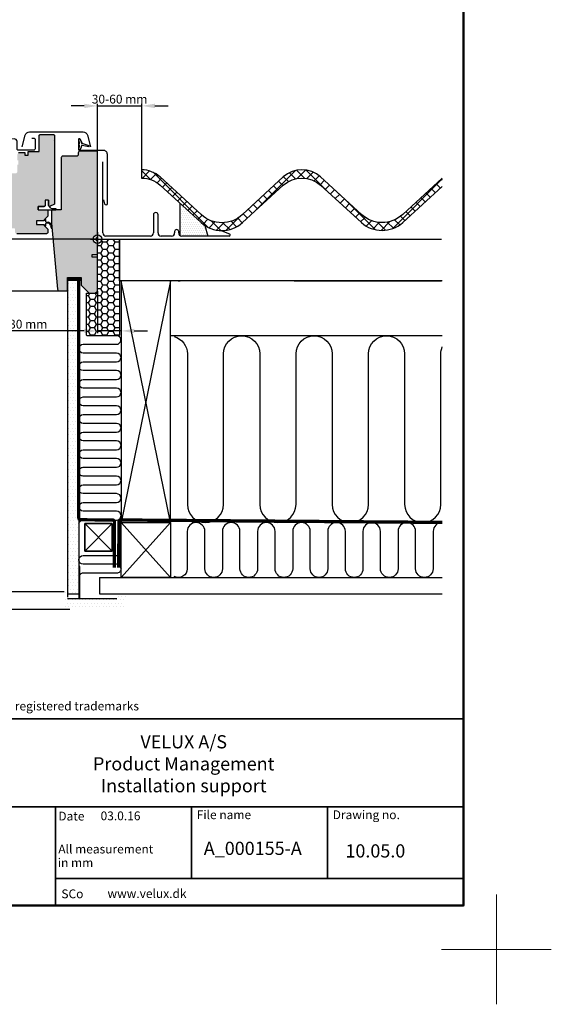
# Model space of a CAD drawing. Extents: x -180 to 2020, y -105 to 1480.
# Drawn here: x 1536 to 2020, y -105 to 791 of the extents above; entities that cross this region are included whole.
import ezdxf
from ezdxf.enums import TextEntityAlignment as Align

# ---------------------------------------------------------------- set-up
doc = ezdxf.new("R2010")
doc.units = 0
doc.header["$LTSCALE"] = 50
doc.header["$MEASUREMENT"] = 0
doc.header["$PDSIZE"] = 2
doc.linetypes.add('HIDDEN', pattern=[0.375, 0.25, -0.125])
doc.layers.get('0').update_dxf_attribs({"linetype": 'CONTINUOUS'})
doc.layers.get('DEFPOINTS').update_dxf_attribs({"linetype": 'CONTINUOUS'})
for name, color, linetype in [('logo', 1, 'CONTINUOUS'), ('VELUX_FLASHING', 4, 'CONTINUOUS'), ('VELUX_HATCH', 1, 'CONTINUOUS'), ('VELUX_INFO', 7, 'CONTINUOUS'), ('VELUX_INSIDE-COVERING', 7, 'CONTINUOUS'), ('VELUX_INSULATION', 1, 'CONTINUOUS'), ('VELUX_INSULATIONFRAME_BDX', 5, 'CONTINUOUS'), ('VELUX_LINNING', 2, 'CONTINUOUS'), ('VELUX_ROOFCONSTRUCTION', 7, 'CONTINUOUS'), ('VELUX_ROOFINGMATERIAL', 3, 'CONTINUOUS'), ('VELUX_ROOFWINDOW', 2, 'CONTINUOUS'), ('VELUX_TEXT', 7, 'CONTINUOUS'), ('VELUX_VAPOUR-BARRIER', 1, 'HIDDEN')]:
    doc.layers.add(name, color=color, linetype=linetype)
doc.layers.add('R-H cont 0.18', color=7, linetype='CONTINUOUS', lineweight=18)
doc.layers.add('R-H cont 0.50', color=7, linetype='CONTINUOUS', lineweight=50)
doc.styles.add('Verdana', font='verdana.ttf')
doc.styles.add('Verdana fed', font='verdanab.ttf')
doc.dimstyles.new('VERDANA', dxfattribs={"dimtxt": 8, "dimasz": 12, "dimexe": 2, "dimexo": 0, "dimgap": 2, "dimtad": 1, "dimdec": 0, "dimzin": 0, "dimdsep": 46, "dimtxsty": 'Verdana', "dimcen": 0.09, "dimclrd": 256, "dimclre": 256, "dimclrt": 256, "dimadec": 0, "dimazin": 0, "dimtfac": 1, "dimtdec": 0, "dimtix": 1, "dimtmove": 0, "dimatfit": 3, "dimfxl": 1, "dimtolj": 1, "dimtzin": 0, "dimarcsym": 0})

# ---------------------------------------------------------------- blocks, each defined once
blk = doc.blocks.new('*D2')
at = {"layer": 'DEFPOINTS', "color": 0, "transparency": 16777216}
for p in [(1646.77, 712.84), (1606.52, 668.73), (1646.77, 650.62)]:
    blk.add_point(p, dxfattribs=at)
at = {"layer": 'VELUX_TEXT', "lineweight": -2, "transparency": 16777216}
for p, q in [((1594.52, 712.84), (1582.52, 712.84)), ((1606.52, 668.73), (1606.52, 714.84)), ((1606.52, 712.84), (1646.77, 712.84)), ((1646.77, 650.62), (1646.77, 714.84)), ((1658.77, 712.84), (1670.77, 712.84))]:
    blk.add_line(p, q, dxfattribs=at)
at = {"layer": 'VELUX_TEXT', "transparency": 16777216}
for points in [[(1594.52, 714.84), (1594.52, 710.84), (1606.52, 712.84)], [(1658.77, 714.84), (1658.77, 710.84), (1646.77, 712.84)]]:
    blk.add_solid(points, dxfattribs=at)
at = {"layer": 'VELUX_TEXT', "transparency": 16777216, "insert": (1626.64, 719.01), "char_height": 8, "attachment_point": 5, "style": 'Verdana'}
blk.add_mtext('\\A1;30-60 mm', dxfattribs=at)
blk = doc.blocks.new('*D11')
at = {"layer": 'DEFPOINTS', "color": 0, "transparency": 16777216}
for p in [(1628.02, 553.53), (1606.52, 544.23), (1628.02, 508.01)]:
    blk.add_point(p, dxfattribs=at)
at = {"layer": 'VELUX_TEXT', "lineweight": -2, "transparency": 16777216}
for p, q in [((1628.02, 553.53), (1628.02, 506.01)), ((1606.52, 544.23), (1606.52, 506.01)), ((1594.52, 508.01), (1505.23, 508.01)), ((1628.02, 508.01), (1606.52, 508.01)), ((1640.02, 508.01), (1652.02, 508.01))]:
    blk.add_line(p, q, dxfattribs=at)
at = {"layer": 'VELUX_TEXT', "transparency": 16777216}
for points in [[(1594.52, 510.01), (1594.52, 506.01), (1606.52, 508.01)], [(1640.02, 510.01), (1640.02, 506.01), (1628.02, 508.01)]]:
    blk.add_solid(points, dxfattribs=at)
at = {"layer": 'VELUX_TEXT', "transparency": 16777216, "insert": (1535.45, 514.18), "char_height": 8, "attachment_point": 5, "style": 'Verdana'}
blk.add_mtext('\\A1;20-30 mm', dxfattribs=at)
blk = doc.blocks.new('frame')
at = {"layer": 'R-H cont 0.18'}
for p, q in [((420, 10), (420, -10)), ((430, 0), (410, 0))]:
    blk.add_line(p, q, dxfattribs=at)
at = {"layer": 'R-H cont 0.50'}
blk.add_lwpolyline([(26, 289), (414, 289), (414, 8), (26, 8)], close=True, dxfattribs=at)
blk = doc.blocks.new('VELUX frame')
at = {"color": 7, "const_width": 1.5}
blk.add_lwpolyline([(1420, 90), (1420, 259.95), (2120, 259.95), (2120, 90)], close=True, dxfattribs=at)
at = {"color": 7}
for points, const_width in [([(1420, 179.81), (2120, 179.81)], 1.5), ([(1748.4, 179.81), (1748.4, 90)], 1.5), ([(1872.27, 114.65), (1872.27, 179.81)], 1.5), ([(1996.13, 114.65), (1996.13, 179.81)], 1.5), ([(2009.53, 179.81), (2009.53, 179.81)], 1), ([(1748.4, 114.65), (2120, 114.65)], 1.5)]:
    blk.add_lwpolyline(points, dxfattribs=dict(at, const_width=const_width))
at = {"layer": 'logo', "xscale": 5, "yscale": 5, "zscale": 5}
blk.add_blockref('frame', (50, 50), dxfattribs=at)
at = {"color": 7, "style": 'Verdana'}
blk.add_text('VELUX, VELUX logo are registered trademarks', height=8, dxfattribs=at).set_placement((1593.97, 271.53), align=Align.MIDDLE_LEFT)
for s, p in [('VELUX A/S', (1865.08, 232.98)), ('Product Management', (1865.08, 212.92)), ('Installation support', (1865.08, 193))]:
    blk.add_text(s, height=12, dxfattribs=at).set_placement(p, align=Align.CENTER)
at = {"color": 7, "style": 'Verdana fed'}
for s, p in [('Date', (1750.84, 167.33)), ('File name', (1876.92, 168.55)), ('Drawing no.', (2000.79, 168.55)), ('All measurement', (1750.84, 137.33)), (' in mm', (1747.88, 124.91)), ('SCo', (1753.62, 96.58))]:
    blk.add_text(s, height=8, dxfattribs=at).set_placement(p)
at = {"color": 7}
for tag, p, height, style in [('TEXT', (1425.61, 158.85), 12, 'Verdana'), ('DATE', (1789.32, 167.56), 8, 'Verdana fed'), ('TEXT', (1425.61, 138.85), 12, 'Verdana'), ('TEXT', (1425.61, 118.85), 12, 'Verdana'), ('TEXT', (1425.61, 98.85), 12, 'Verdana'), ('SCO', (1795.64, 96.8), 8, 'Verdana fed')]:
    blk.add_attdef(tag, p, '', height=height, dxfattribs=dict(at, style=style))
at = {"style": 'Verdana'}
for tag, p in [('A_', (1883.37, 135.99)), ('0', (2012.41, 133.64))]:
    blk.add_attdef(tag, p, '', height=12, dxfattribs=at)

msp = doc.modelspace()

# ---------------------------------------------------------------- hatches: boundary and pattern name
at = {"layer": 'VELUX_HATCH'}
h = msp.add_hatch(dxfattribs=at)
h.set_pattern_fill('ANSI37', color=256, scale=50, style=0)
h.set_pattern_definition([(45, (50.659, 58.033), (-4.419417, 4.419417), []), (135, (50.659, 58.033), (-4.419417, -4.419417), [])])
h.paths.add_polyline_path([(1809.76, 640.63), (1846.96, 606.58, 0.375926), (1884.57, 606.58), (1920.66, 639.61), (1920.66, 647.11), (1884.57, 614.08, -0.397535), (1846.96, 614.08), (1809.76, 648.13, 0.383864), (1775.77, 648.13), (1738.57, 614.08, -0.405317), (1700.96, 614.08), (1663.76, 648.13, 0.185542), (1646.75, 654.65), (1646.75, 647.15, -0.185542), (1663.76, 640.63), (1700.96, 606.58, 0.3837), (1738.57, 606.58), (1775.77, 640.63, -0.383864)])
h.paths.add_polyline_path([(66.82, 1427.69), (265.3, 1427.69), (265.3, 1445.97), (66.82, 1445.97)], flags=9)
h.paths.add_polyline_path([(982.64, 62.14), (1111.98, 62.14), (1111.98, 74.14), (982.64, 74.14)], flags=9)
h.paths.add_polyline_path([(1613.6, 59.35), (1857.79, 59.35), (1857.79, 75.35), (1613.6, 75.35)], flags=9)
h = msp.add_hatch(dxfattribs=at)
h.set_pattern_fill('ANSI37', color=256, scale=50, angle=43.89902, style=0)
h.set_pattern_definition([(88.89902, (-23.616, 20.496), (-6.248846, 0.12009), []), (178.89902, (-23.616, 20.496), (-0.12009, -6.248846), [])])
h.paths.add_polyline_path([(1156.09, 1368.08), (1146.06, 1368.27), (767.28, 1013.19), (772.07, 1008.08)])
h.paths.add_polyline_path([(18.86, 1389.59), (217.3, 1385.77), (217.65, 1404.06), (19.21, 1407.87)], flags=9)
h.paths.add_polyline_path([(908.28, 6.7), (1037.58, 4.21), (1037.82, 16.21), (908.51, 18.7)], flags=9)
h.paths.add_polyline_path([(1539.06, -8.22), (1783.2, -12.91), (1783.51, 3.08), (1539.37, 7.78)], flags=9)
h = msp.add_hatch(dxfattribs=at)
h.set_pattern_fill('ANSI37', color=256, scale=50, angle=45, style=0)
h.paths.add_polyline_path([(416.06, 621.31), (411.17, 626.31), (20, 244.2), (20, 234.42)])
h.paths.add_polyline_path([(16.16, 1369.66), (230.26, 1369.66), (230.26, 1387.94), (16.16, 1387.94)], flags=9)
h.paths.add_polyline_path([(931.98, 4.11), (1062.46, 4.11), (1062.46, 16.11), (931.98, 16.11)], flags=9)
h.paths.add_polyline_path([(1562.94, 1.31), (1807.13, 1.31), (1807.13, 17.31), (1562.94, 17.31)], flags=9)
h = msp.add_hatch(dxfattribs=at)
h.set_pattern_fill('DOTS', color=256, scale=30, style=0)
h.set_pattern_definition([(0, (50.6592, 54.0028), (0.9375, 1.875), [0, -1.875])])
h.paths.add_polyline_path([(1361.81, 616.73, 0.414214), (1360.31, 618.23), (1357.94, 618.23, -0.103533), (1357.73, 618.23), (1352.81, 618.23), (1352.81, 665.73, 0.414214), (1351.31, 667.23), (1338.31, 667.23, -0.414214), (1337.31, 668.23), (1337.31, 670.23, 0.414214), (1335.81, 671.73), (1321.31, 671.73, 0.414214), (1319.81, 670.23), (1319.81, 595.53, -0.414214), (1323.81, 591.53), (1360.45, 591.53), (1361.4, 601.8, -0.046284), (1361.41, 601.86), (1361.81, 606.23)])
h.paths.add_polyline_path([(1360.45, 591.53), (1323.81, 591.53, -0.414214), (1319.81, 587.53), (1319.81, 585.03), (1319.81, 578.13), (1320.31, 577.63), (1324.81, 577.63), (1324.81, 575.23), (1320.31, 575.23), (1319.81, 574.73), (1319.81, 553.53), (1334.61, 553.53), (1334.61, 556.53), (1347.11, 556.53), (1347.11, 553.53), (1356.92, 553.53)])
h.paths.add_polyline_path([(1334.61, 553.53), (1319.81, 553.53), (1319.81, 544.23), (1321.81, 542.23), (1327.31, 542.23), (1334.61, 549.53)])
h.paths.add_polyline_path([(1356.92, 553.53), (1347.11, 553.53), (1347.11, 544.53), (1354.72, 544.53, 0.387373), (1356.21, 545.89)])
h.paths.add_polyline_path([(1606.52, 574.73), (1606.02, 575.23), (1601.52, 575.23), (1601.52, 577.63), (1606.02, 577.63), (1606.52, 578.13), (1606.52, 587.53, -0.414214), (1602.52, 591.53), (1565.88, 591.53), (1569.41, 553.53), (1579.22, 553.53), (1579.22, 556.53), (1591.72, 556.53), (1591.72, 553.53), (1606.52, 553.53)])
h.paths.add_polyline_path([(1579.22, 553.53), (1569.41, 553.53), (1570.11, 545.89, 0.387373), (1571.61, 544.53), (1579.22, 544.53)])
h.paths.add_polyline_path([(1606.52, 553.53), (1591.72, 553.53), (1591.72, 549.53), (1599.02, 542.23), (1604.52, 542.23), (1606.52, 544.23)])
h.paths.add_polyline_path([(1606.52, 670.23, 0.414214), (1605.02, 671.73), (1590.52, 671.73, 0.414214), (1589.02, 670.23), (1589.02, 668.23, -0.414214), (1588.02, 667.23), (1575.02, 667.23, 0.414214), (1573.52, 665.73), (1573.52, 618.23), (1568.6, 618.23, -0.103533), (1568.39, 618.23), (1566.02, 618.23, 0.414214), (1564.52, 616.73), (1564.52, 606.23), (1564.92, 601.86, -0.046284), (1564.93, 601.8), (1565.88, 591.53), (1602.52, 591.53, -0.414214), (1606.52, 595.53), (1606.52, 598.03)])
h.paths.add_polyline_path([(1567.42, 685.73, 0.414214), (1566.42, 686.73), (1554.42, 686.73, 0.414214), (1553.42, 685.73), (1553.42, 671.43), (1543.42, 671.43), (1543.42, 667.93), (1540.42, 667.93), (1540.42, 670.43), (1534.42, 670.43), (1533.42, 668.43), (1533.42, 663.43), (1534.42, 663.43), (1534.42, 659.43), (1533.42, 659.43), (1533.42, 652.93, -0.414214), (1531.92, 651.43), (1528.16, 651.43, -1.095445), (1522.68, 651.43), (1520.09, 651.43), (1518.89, 651.22, 0.311993), (1517.79, 649.22), (1522.68, 602.77, 0.383864), (1524.17, 601.43), (1530.42, 601.43, -0.414214), (1531.42, 600.43), (1531.42, 597.93, 0.414214), (1532.92, 596.43), (1559.92, 596.43, 0.414214), (1561.42, 597.93), (1561.42, 599.91, 0.198912), (1560.98, 600.97), (1557.92, 604.03), (1557.92, 604.93), (1550.82, 604.93), (1550.82, 608.13), (1557.92, 608.13), (1557.92, 608.63), (1557.92, 609.03), (1560.98, 612.09, 0.198912), (1561.42, 613.15), (1561.42, 616.73, 0.414214), (1559.92, 618.23), (1552.42, 618.23), (1552.42, 621.23), (1557.92, 621.23, 0.414214), (1558.92, 622.23), (1558.92, 627.03), (1561.92, 627.03), (1561.92, 622.34, 0.358629), (1562.75, 621.35, 0.153005), (1563.34, 621.43), (1566.84, 623.06, 0.291393), (1567.42, 623.97)])
h.paths.add_polyline_path([(1408.53, 649.22, 0.311993), (1407.44, 651.22), (1406.24, 651.43), (1403.65, 651.43, -1.095445), (1398.17, 651.43), (1398.12, 651.43), (1394.41, 651.43, -0.414214), (1392.91, 652.93), (1392.91, 659.43), (1391.91, 659.43), (1391.91, 663.43), (1392.91, 663.43), (1392.91, 668.43), (1391.91, 670.43), (1385.91, 670.43), (1385.91, 667.93), (1382.91, 667.93), (1382.91, 671.43), (1372.91, 671.43), (1372.91, 685.73, 0.414214), (1371.91, 686.73), (1359.91, 686.73, 0.414214), (1358.91, 685.73), (1358.91, 623.97, 0.291393), (1359.49, 623.06), (1362.99, 621.43, 0.153005), (1363.58, 621.35, 0.358629), (1364.41, 622.34), (1364.41, 627.03), (1367.41, 627.03), (1367.41, 622.23, 0.414214), (1368.41, 621.23), (1373.91, 621.23), (1373.91, 618.23), (1366.41, 618.23, 0.414214), (1364.91, 616.73), (1364.91, 613.15, 0.198912), (1365.35, 612.09), (1368.41, 609.03), (1368.41, 608.13), (1375.51, 608.13), (1375.51, 604.93), (1368.41, 604.93), (1368.41, 604.03), (1365.35, 600.97, 0.198912), (1364.91, 599.91), (1364.91, 597.93, 0.414214), (1366.41, 596.43), (1393.41, 596.43, 0.414214), (1394.91, 597.93), (1394.91, 600.43, -0.414214), (1395.91, 601.43), (1402.16, 601.43, 0.383864), (1403.65, 602.77)])
h = msp.add_hatch(dxfattribs=at)
h.set_pattern_fill('DOTS', color=256, scale=30, style=0)
h.set_pattern_definition([(0, (50.6592, 54.0028), (0.9375, 1.875), [0, -1.875])])
h.paths.add_polyline_path([(1706.9, 594.36), (1704.33, 603.99, -0.042064), (1700.62, 606.9), (1681.82, 624.1), (1681.82, 594.8, 0.142287), (1683.32, 594.36)])
h = msp.add_hatch(dxfattribs=at)
h.set_pattern_fill('HONEY', color=5, scale=30, style=0)
h.set_pattern_definition([(180, (2886.3107, 10.586), (-5.625, 3.247595), [3.75, -7.5]), (60, (2886.3107, 10.586), (5.625, 3.247595), [3.75, -7.5]), (120, (2886.3107, 10.586), (-1e-08, 6.4951905), [-7.5, 3.75])])
edge = h.paths.add_edge_path()
edge.add_line((1606.52, 542.23), (1606.52, 591.53))
edge.add_line((1606.52, 591.53), (1626.52, 591.53))
edge.add_line((1626.52, 591.53), (1626.52, 504.53))
edge.add_arc((1625.52, 504.53), 1, -90, 0, ccw=False)
edge.add_line((1625.52, 503.53), (1597.52, 503.53))
edge.add_arc((1597.52, 504.53), 1, 180, 270, ccw=False)
edge.add_line((1596.52, 504.53), (1596.52, 542.23))
edge.add_line((1596.52, 542.23), (1606.52, 542.23))
h = msp.add_hatch(dxfattribs=at)
h.set_pattern_fill('DOTS', color=256, scale=50, style=0)
h.set_pattern_definition([(0, (50.6592, 54.0028), (1.5625, 3.125), [0, -3.125])])
h.paths.add_polyline_path([(1579.22, 268.53), (1589.42, 268.53), (1589.42, 274.84), (1589.39, 274.85), (1589.42, 274.98), (1589.42, 555.03), (1579.22, 555.03)])
h = msp.add_hatch(dxfattribs=at)
h.set_pattern_fill('DOTS', color=256, scale=50, style=0)
h.set_pattern_definition([(180, (2875.6695, 54.0028), (-1.5625, 3.125), [0, -3.125])])
h.paths.add_polyline_path([(1576.22, 259.53), (1576.22, 270.53), (1579.22, 270.53), (1579.22, 268.53), (1579.22, 263.53), (1624.22, 263.53), (1624.22, 268.53), (1629.52, 268.53, 0.414214), (1631.52, 266.53), (1632.22, 266.53, -0.493145), (1633.18, 265.27), (1631.3, 258.23, -0.339454), (1626.47, 254.53), (1581.22, 254.53, -0.414214)])

# ---------------------------------------------------------------- linework, layer by layer
at = {"layer": 'VELUX_FLASHING'}
for p, q in [((1611.42, 597.17), (1611.42, 662.07)), ((1681.82, 594.8), (1681.82, 624.1)), ((1657.52, 613.67), (1657.52, 597.17)), ((1661.72, 597.17), (1661.72, 613.67)), ((1704.33, 603.99), (1706.9, 594.36)), ((1654.72, 594.37), (1614.22, 594.37)), ((1674.02, 594.37), (1664.52, 594.37)), ((1676.82, 598.41), (1676.82, 597.17)), ((1680.52, 597.16), (1680.52, 598.41)), ((1726.52, 594.36), (1683.32, 594.36)), ((1719.69, 599.03), (1726.87, 596.3))]:
    msp.add_line(p, q, dxfattribs=at)
for centre, radius, start, end in [((1659.62, 613.67), 2.1, 0.00001, 179.99999), ((1614.22, 597.17), 2.8, 180, 270), ((1654.72, 597.17), 2.8, 270, 360), ((1664.52, 597.17), 2.8, 180, 270), ((1674.02, 597.17), 2.8, 270, 0), ((1678.67, 598.41), 1.85, 0, 180), ((1683.32, 597.16), 2.8, 180, 270), ((1726.52, 595.36), 1, 270, 69.20003)]:
    msp.add_arc(centre, radius, start, end, dxfattribs=at)
at = {"layer": 'VELUX_INSIDE-COVERING'}
for p, q in [((1608.37, 283.53), (1920.66, 283.53)), ((1608.37, 283.53), (1608.37, 268.53)), ((1608.37, 268.53), (1920.66, 268.53))]:
    msp.add_line(p, q, dxfattribs=at)
at = {"layer": 'VELUX_INSULATION'}
msp.add_line((1920.66, 503.53), (1673.02, 503.53), dxfattribs=at)
for points in [[(1589.49, 332.55, -0.350285), (1593.42, 335.86), (1623.94, 335.86, 1), (1623.94, 343.86), (1593.42, 343.86, -1), (1593.42, 351.86), (1623.94, 351.86, 1), (1623.94, 359.86), (1593.42, 359.86, -1), (1593.42, 367.86), (1623.94, 367.86, 1), (1623.94, 375.86), (1593.42, 375.86, -0.414214), (1589.42, 379.86, -0.414214), (1593.42, 383.86), (1623.94, 383.86, 1), (1623.94, 391.86), (1593.42, 391.86, -1), (1593.42, 399.86), (1623.94, 399.86, 1), (1623.94, 407.86), (1593.42, 407.86, -1), (1593.42, 415.86), (1623.94, 415.86, 1), (1623.94, 423.86), (1593.42, 423.86, -1), (1593.42, 431.86), (1623.94, 431.86, 1), (1623.94, 439.86), (1593.42, 439.86, -1), (1593.42, 447.86), (1623.94, 447.86, 1), (1623.94, 455.86), (1593.42, 455.86, -1), (1593.42, 463.86), (1623.94, 463.86, 1), (1623.94, 471.86), (1593.42, 471.86, -1), (1593.42, 479.86), (1623.94, 479.86, 1), (1623.94, 487.86), (1593.42, 487.86, -1), (1593.42, 495.86), (1623.88, 495.86, 0.813871), (1625.47, 503.53, 0.813871)], [(1676.38, 502.9, -0.335437), (1688.38, 487.03), (1688.38, 350.03, 1), (1721.38, 350.03), (1721.38, 487.03, -1), (1754.38, 487.03), (1754.38, 350.03, 1), (1787.38, 350.03), (1787.38, 487.03, -1), (1820.38, 487.03), (1820.38, 350.03, 1), (1853.38, 350.03), (1853.38, 487.03, -1), (1886.38, 487.03), (1886.38, 350.03, 1), (1919.38, 350.03), (1919.38, 487.03, -0.099477), (1920.66, 493.4, -0.099477)], [(1920.66, 333.52, 0.4259), (1912.34, 325.53), (1912.34, 291.53, -1), (1896.34, 291.53), (1896.34, 325.53, 1), (1880.34, 325.53), (1880.34, 291.53, -1), (1864.34, 291.53), (1864.34, 325.53, 1), (1848.34, 325.53), (1848.34, 291.53, -1), (1832.34, 291.53), (1832.34, 325.53, 1), (1816.34, 325.53), (1816.34, 291.53, -1), (1800.34, 291.53), (1800.34, 325.53, 1), (1784.34, 325.53), (1784.34, 291.53, -1), (1768.34, 291.53), (1768.34, 325.53, 1), (1752.34, 325.53), (1752.34, 291.53, -1), (1736.34, 291.53), (1736.34, 325.53, 1), (1720.34, 325.53), (1720.34, 291.53, -1), (1704.34, 291.53), (1704.34, 325.53, 1), (1688.34, 325.53), (1688.34, 291.53, -0.575572), (1676.38, 284.58, -0.575572)], [(1627.94, 291.55, 0.414214), (1623.94, 295.55), (1593.42, 295.55, -1), (1593.42, 303.55), (1623.94, 303.55, 0.414214), (1627.94, 307.55)], [(1627.94, 291.55, -0.414214), (1623.94, 287.55), (1593.42, 287.55, 0.416149), (1589.42, 283.53, 0.416149)]]:
    msp.add_lwpolyline(points, format="xyb", dxfattribs=at)
at = {"layer": 'VELUX_INSULATIONFRAME_BDX'}
msp.add_lwpolyline([(1606.52, 542.23), (1606.52, 591.53), (1626.52, 591.53), (1626.52, 504.53, -0.414214), (1625.52, 503.53), (1597.52, 503.53, -0.414214), (1596.52, 504.53), (1596.52, 542.23)], format="xyb", close=True, dxfattribs=at)
at = {"layer": 'VELUX_LINNING'}
for p, q in [((1579.22, 556.53), (1579.22, 268.54)), ((1589.42, 556.53), (1589.42, 268.54)), ((1579.22, 327.16), (1579.22, 268.53)), ((1579.22, 281.5), (1579.22, 265.54)), ((1579.22, 281.5), (1579.22, 265.54)), ((1589.42, 281.5), (1589.42, 265.54)), ((1579.22, 268.53), (1589.42, 268.53)), ((1579.22, 264.53), (1624.22, 264.53))]:
    msp.add_line(p, q, dxfattribs=at)
at = {"layer": 'VELUX_LINNING', "flags": 128}
msp.add_lwpolyline([(1590.42, 264.53), (1590.42, 293.53), (1589.42, 293.53), (1589.42, 264.53)], dxfattribs=at)
at = {"layer": 'VELUX_ROOFCONSTRUCTION'}
for p, q in [((1626.52, 553.53), (1626.52, 591.53)), ((1626.52, 591.53), (1920, 591.53)), ((1920.66, 553.53), (1626.52, 553.53)), ((1673.02, 553.53), (1628.02, 333.53)), ((1673.02, 333.53), (1628.02, 553.53)), ((1628.02, 553.53), (1628.02, 333.53)), ((1676.38, 553.53), (1631.38, 553.53)), ((1673.02, 333.53), (1673.02, 553.53)), ((1679.88, 553.53), (1681.79, 553.53)), ((1785.66, 553.53), (1920, 553.53)), ((1620, 332.55), (1595, 307.55)), ((1620, 307.55), (1595, 332.55)), ((1620, 332.55), (1595, 307.55)), ((1620, 307.55), (1595, 332.55)), ((1673.02, 283.53), (1628.02, 333.53)), ((1673.02, 333.53), (1628.02, 283.53)), ((1628.02, 333.53), (1673.02, 333.53)), ((1673.02, 283.53), (1628.02, 333.53))]:
    msp.add_line(p, q, dxfattribs=at)
for points in [[(1595, 332.55), (1620, 332.55), (1620, 307.55), (1595, 307.55)], [(1595, 307.55), (1620, 307.55), (1620, 332.55), (1595, 332.55)], [(1595, 307.55), (1620, 307.55), (1620, 332.55), (1595, 332.55)], [(1628.02, 283.53), (1628.02, 333.53), (1673.02, 333.53), (1673.02, 283.53)]]:
    msp.add_lwpolyline(points, close=True, dxfattribs=at)
at = {"layer": 'VELUX_ROOFINGMATERIAL'}
msp.add_lwpolyline([(1920.66, 647.11), (1884.57, 614.08, -0.397535), (1846.96, 614.08), (1809.76, 648.13, 0.383864), (1775.77, 648.13), (1738.57, 614.08, -0.405317), (1700.96, 614.08), (1663.76, 648.13, 0.185542), (1646.75, 654.65), (1646.75, 647.15, -0.185542), (1663.76, 640.63), (1700.96, 606.58, 0.3837), (1738.57, 606.58), (1775.77, 640.63, -0.383864), (1809.76, 640.63), (1846.96, 606.58, 0.375926), (1884.57, 606.58), (1920.66, 639.61)], format="xyb", dxfattribs=at)
at = {"layer": 'VELUX_ROOFWINDOW', "ltscale": 2}
msp.add_line((1566.92, 681.23), (1567.42, 680.73), dxfattribs=at)
at = {"layer": 'VELUX_ROOFWINDOW', "color": 1}
for p, q in [((1592.02, 679.8), (1590.7, 682.62)), ((1590.7, 672.83), (1592.02, 675.66)), ((1598.79, 676.49), (1592.5, 678.48)), ((1592.5, 676.98), (1598.59, 675.93)), ((1557.92, 621.23), (1552.42, 621.23)), ((1552.42, 621.23), (1557.92, 621.23)), ((1552.42, 621.23), (1552.42, 618.23)), ((1552.42, 618.23), (1552.42, 621.23)), ((1561.92, 627.03), (1558.92, 627.03)), ((1561.92, 627.03), (1558.92, 627.03)), ((1558.92, 627.03), (1558.92, 622.23)), ((1558.92, 627.03), (1558.92, 622.23)), ((1561.92, 627.03), (1561.92, 622.34)), ((1564.12, 619.85), (1562.75, 621.35)), ((1568.38, 619.2), (1565.59, 619.2)), ((1552.42, 618.23), (1568.6, 618.23)), ((1558.01, 608.84), (1558.71, 609.54)), ((1557.92, 608.13), (1550.82, 608.13)), ((1550.82, 608.13), (1550.82, 604.93)), ((1550.82, 604.93), (1557.92, 604.93)), ((1558.01, 608.84), (1557.92, 608.13)), ((1557.92, 608.13), (1557.92, 608.63)), ((1557.92, 604.93), (1557.92, 604.03)), ((1557.92, 604.23), (1557.92, 604.93)), ((1558.53, 603.49), (1558.01, 604.02)), ((1559.22, 609.33), (1559.22, 607.65)), ((1559.22, 605.41), (1559.22, 603.77)), ((1559.63, 607.08), (1560.1, 606.93)), ((1560.1, 606.13), (1559.63, 605.98)), ((1560.1, 606.93), (1561.46, 606.87)), ((1560.79, 606.16), (1560.1, 606.13)), ((1563.83, 603.87), (1564.33, 601.8)), ((1564.25, 604.58), (1564.93, 601.8)), ((1606.52, 598.03), (1606.52, 585.03)), ((1606.52, 585.03), (1606.52, 598.03)), ((1600.02, 591.53), (1613.02, 591.53)), ((1467.67, 544.53), (1571.61, 544.53)), ((1576.22, 270.53), (1467.67, 270.53)), ((1581.22, 254.53), (1467.67, 254.53))]:
    msp.add_line(p, q, dxfattribs=at)
at = {"layer": 'VELUX_ROOFWINDOW', "color": 4}
for points in [[(1546.72, 683.33), (1548.82, 683.33, -0.414214), (1549.62, 682.53), (1549.62, 673.73, -0.414214), (1548.42, 672.53), (1534.42, 672.53, -0.414214), (1533.22, 673.73), (1533.22, 680.48, 0.447795), (1530.66, 682.76), (1525.99, 682.23, -0.263532), (1525.26, 682.54, 0.529673), (1520.47, 682.27, -0.248928), (1519.83, 681.88), (1517.3, 681.74, 1.000942), (1517.43, 679.44), (1520.32, 679.61)], [(1537.82, 675.49), (1540.72, 686.27, -0.339229), (1544.58, 689.23), (1593.45, 689.23, -0.339229), (1597.31, 686.27), (1600.21, 675.49)], [(1611.92, 627.26), (1612.86, 623.73, 0.876976), (1615.52, 624.08), (1615.52, 668.73, 0.414214), (1611.87, 672.38), (1590.07, 672.38, -0.414214), (1589.37, 673.08), (1589.37, 682.38, -0.802585), (1590.7, 682.67), (1592.24, 679.37)]]:
    msp.add_lwpolyline(points, format="xyb", dxfattribs=at)
at = {"layer": 'VELUX_ROOFWINDOW'}
msp.add_lwpolyline([(1534.42, 670.43), (1540.42, 670.43), (1540.42, 667.93), (1543.42, 667.93), (1543.42, 671.43), (1553.42, 671.43), (1553.42, 685.73, -0.414214), (1554.42, 686.73), (1566.42, 686.73, -0.414214), (1567.42, 685.73), (1567.42, 623.97, -0.291393), (1566.84, 623.06), (1563.34, 621.43, -0.548715), (1561.92, 622.33), (1561.92, 627.03), (1558.92, 627.03), (1558.92, 622.23, -0.414214), (1557.92, 621.23), (1552.42, 621.23), (1552.42, 618.23), (1559.92, 618.23, -0.414214), (1561.42, 616.73), (1561.42, 613.15, -0.198912), (1560.98, 612.09), (1557.92, 609.03), (1557.92, 608.13), (1550.82, 608.13), (1550.82, 604.93), (1557.92, 604.93), (1557.92, 604.03), (1560.98, 600.97, -0.198912), (1561.42, 599.91), (1561.42, 597.93, -0.414214), (1559.92, 596.43), (1532.92, 596.43, -0.414214)], format="xyb", dxfattribs=at)
msp.add_lwpolyline([(1591.72, 549.53), (1599.02, 542.23), (1604.52, 542.23), (1606.52, 544.23), (1606.52, 574.73), (1606.02, 575.23), (1601.52, 575.23), (1601.52, 577.63), (1606.02, 577.63), (1606.52, 578.13), (1606.52, 590.03), (1605.52, 590.03), (1605.52, 593.03), (1606.52, 593.03), (1606.52, 670.23, 0.414214), (1605.02, 671.73), (1590.52, 671.73, 0.414214), (1589.02, 670.23), (1589.02, 668.23, -0.414214), (1588.02, 667.23), (1575.02, 667.23, 0.414214), (1573.52, 665.73), (1573.52, 618.23), (1566.02, 618.23, 0.414214), (1564.52, 616.73), (1564.52, 606.23), (1570.11, 545.89, 0.387373), (1571.61, 544.53), (1579.22, 544.53), (1579.22, 556.53), (1591.72, 556.53)], format="xyb", close=True, dxfattribs=at)
at = {"layer": 'VELUX_ROOFWINDOW', "const_width": 3}
msp.add_lwpolyline([(1579.22, 555.03), (1591.72, 555.03)], dxfattribs=at)
at = {"layer": 'VELUX_ROOFWINDOW', "color": 1}
msp.add_circle((1606.52, 591.53), 4, dxfattribs=at)
for centre, radius, start, end in [((1590.07, 682.33), 0.7, 25, 197.92041), ((1575.22, 677.53), 14.9, 4.54663, 17.92041), ((1590.07, 677.73), 0.7, 106.80455, 253.19545), ((1590.07, 673.13), 0.7, 162.07959, 335), ((1575.22, 677.93), 14.9, 342.07959, 355.45337), ((1589.78, 678.69), 0.3, 286.80455, 4.54663), ((1589.78, 676.77), 0.3, 355.45337, 73.19545), ((1592.54, 679.08), 0.6, 152.58473, 266.07245), ((1592.54, 676.38), 0.6, 93.92755, 207.41527), ((1591.57, 679.58), 0.5, 332.58473, 25), ((1591.57, 675.87), 0.5, 335, 27.41527), ((1598.67, 676.22), 0.3, 254.92043, 67.06533), ((1557.92, 622.23), 1, 270, 0), ((1557.92, 622.23), 1, 270, 0), ((1562.94, 622.35), 1.02, 180.3808, 259.29797), ((1565.59, 621.2), 2, 222.49984, 270), ((1568.49, 618.72), 0.5, 258.17807, 103.14513), ((1558.92, 609.33), 0.3, 0, 135), ((1558.22, 608.63), 0.3, 135, 180), ((1558.22, 604.23), 0.3, 180, 225), ((1558.82, 603.77), 0.4, 225, 0), ((1559.82, 607.65), 0.6, 180, 252.01452), ((1559.82, 605.41), 0.6, 107.98548, 180), ((1560.91, 603.16), 3, 13.6741, 92.37535), ((1561.34, 603.87), 3, 13.6741, 87.62465), ((1564.63, 601.8), 0.3, 180, 27.3482)]:
    msp.add_arc(centre, radius, start, end, dxfattribs=at)
at = {"layer": 'VELUX_VAPOUR-BARRIER'}
msp.add_lwpolyline([(1620.02, 335.93, 3, 3, 0), (1591.41, 336.08, 3, 3, -0.412732), (1589.42, 338.08, 3, 3, 0), (1589.42, 554.97, 3, 3, 0), (1579.22, 555.03, 0, 0, 0)], format="xyseb", dxfattribs=at)
at = {"layer": 'VELUX_VAPOUR-BARRIER', "const_width": 3}
for points in [[(1621.87, 292.55), (1622.01, 333.92, 0.414214), (1620.02, 335.93)], [(1625.87, 292.55), (1626.01, 333.9, -0.414214), (1628.02, 335.89)]]:
    msp.add_lwpolyline(points, format="xyb", dxfattribs=at)
msp.add_lwpolyline([(1628.02, 335.89), (1920.66, 333.69)], dxfattribs=at)

# ---------------------------------------------------------------- block references
at = {"layer": 'VELUX_INFO'}
ref = msp.add_blockref('VELUX frame', (-180, -105), dxfattribs=at)
ref.add_attrib('DATE', '03.0.16', (1609.32, 62.56), dxfattribs={"layer": '0', "color": 7, "height": 8, "style": 'Verdana fed'})
ref.add_attrib('SCO', 'www.velux.dk', (1615.64, -8.2), dxfattribs={"layer": '0', "color": 7, "height": 8, "style": 'Verdana fed'})
ref.add_attrib('A_', 'A_000155-A', (1703.37, 30.99), dxfattribs={"layer": '0', "height": 12, "style": 'Verdana'})
ref.add_attrib('0', '10.05.0', (1832.41, 28.64), dxfattribs={"layer": '0', "height": 12, "style": 'Verdana'})

# ---------------------------------------------------------------- dimensions: what is measured, and where the dimension line sits
at = {"layer": 'VELUX_TEXT'}
dim = msp.add_linear_dim(base=(1646.77, 712.84), p1=(1606.52, 668.73), p2=(1646.77, 650.62), text='30-60 mm', dimstyle='VERDANA', override={"dimpost": ' mm'}, dxfattribs=at)
dim.commit()
dim.dimension.update_dxf_attribs({"geometry": '*D2', "text_midpoint": (1626.64, 719.01)})
dim = msp.add_linear_dim(base=(1628.02, 508.01), p1=(1606.52, 544.23), p2=(1628.02, 553.53), text='20-30 mm', dimstyle='VERDANA', override={"dimpost": ' mm'}, dxfattribs=at)
dim.commit()
dim.dimension.update_dxf_attribs({"geometry": '*D11', "text_midpoint": (1535.45, 508.01), "dimtype": 160})

# ---------------------------------------------------------------- leaders
at = {"layer": 'VELUX_TEXT', "annotation_type": 0, "has_hookline": 1, "hookline_direction": 1, "text_width": 51.16}
msp.add_leader([(1606.52, 591.53), (1513.89, 591.53)], dimstyle='VERDANA', override={"dimgap": 2, "dimtad": 0}, dxfattribs=at)

doc.saveas('drawing.dxf')
